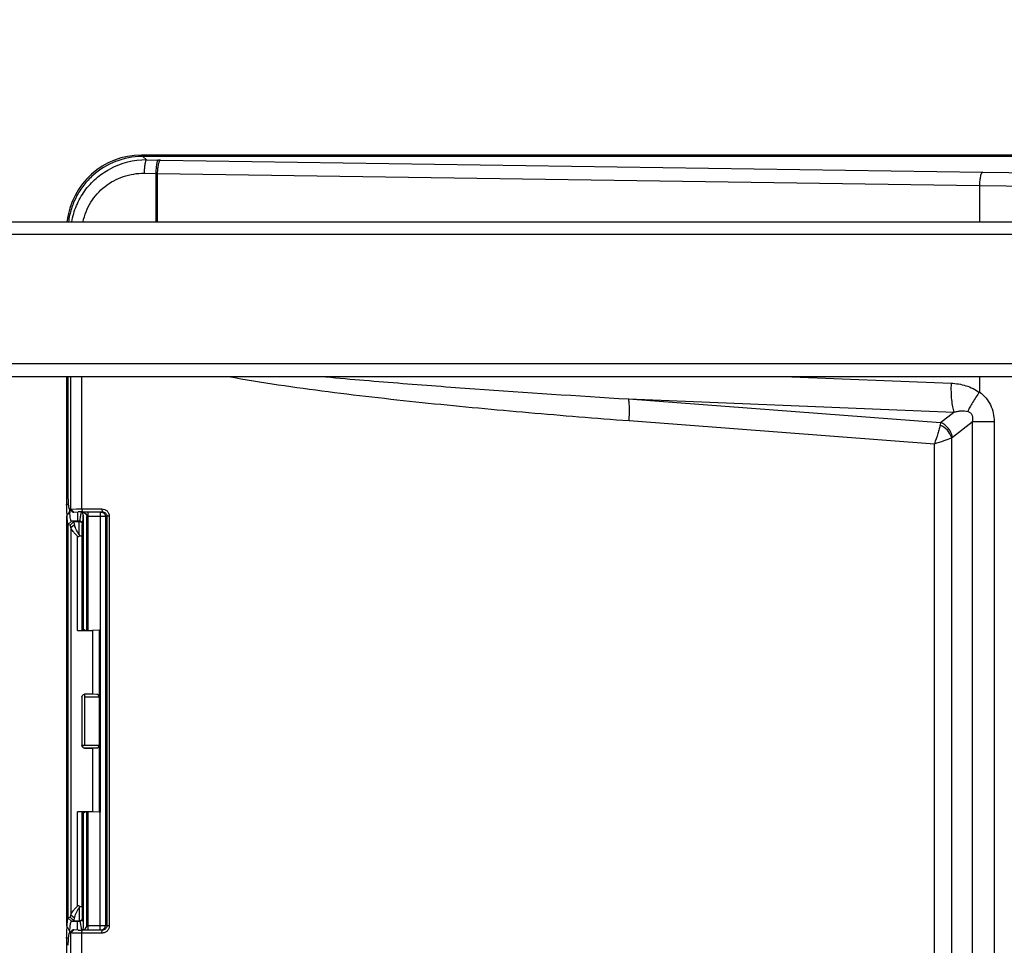
# Model space of a CAD drawing. Units: inches. Extents: x 0 to 17, y 0 to 11.
# Drawn here: x 5.4 to 6.6, y 8.7 to 9.9 of the extents above; entities that cross this region are included whole.
import ezdxf

# ---------------------------------------------------------------- set-up
doc = ezdxf.new("R2010")
doc.units = ezdxf.units.IN
doc.header["$LTSCALE"] = 0.935
doc.header["$MEASUREMENT"] = 0
doc.layers.get('0').update_dxf_attribs({"linetype": 'CONTINUOUS'})
doc.styles.get("Standard").update_dxf_attribs({"font": 'txt', "width": 0.8})
doc.dimstyles.new('DIMSTYLE_1', dxfattribs={"dimtxt": 0.2, "dimasz": 0.1875, "dimexe": 0.125, "dimexo": 0.0625, "dimgap": 0.1, "dimtad": 0, "dimtih": 1, "dimtoh": 1, "dimlfac": 6.153846, "dimzin": 4, "dimdsep": 46, "dimtxsty": 'STANDARD', "dimblk": '_FILLED', "dimblk1": '_FILLED', "dimblk2": '_FILLED', "dimcen": 0.09, "dimadec": 0, "dimazin": 0, "dimtp": 0.001, "dimtm": 0.001, "dimtfac": 1, "dimtofl": 0, "dimtmove": 0, "dimatfit": 3, "dimldrblk": '_FILLED', "dimfxl": 1, "dimtolj": 1, "dimtzin": 4, "dimarcsym": 0})

# ---------------------------------------------------------------- blocks, each defined once
blk = doc.blocks.new('_FILLED')
at = {"color": 0, "linetype": 'BYBLOCK'}
blk.add_solid([(0, 0), (-1, 0.1667), (-1, -0.1667)], dxfattribs=at)
blk = doc.blocks.new('*D4')
at = {"color": 2, "linetype": 'CONTINUOUS'}
for p, q in [((3.6903, 6.8089), (3.6903, 10.4779)), ((7.0716, 6.8089), (7.0716, 10.4779)), ((3.6903, 10.3529), (4.7209, 10.3529)), ((7.0716, 10.3529), (6.0409, 10.3529))]:
    blk.add_line(p, q, dxfattribs=at)
at = {"color": 2, "linetype": 'CONTINUOUS', "xscale": 0.1875, "yscale": 0.1875, "zscale": 0.1875, "rotation": 180}
blk.add_blockref('_FILLED', (3.6903, 10.3529), dxfattribs=at)
at = {"color": 2, "linetype": 'CONTINUOUS', "xscale": 0.1875, "yscale": 0.1875, "zscale": 0.1875}
blk.add_blockref('_FILLED', (7.0716, 10.3529), dxfattribs=at)
at = {"color": 2, "linetype": 'CONTINUOUS', "insert": (5.2209, 10.4529), "char_height": 0.2, "width": 1.12, "attachment_point": 2, "line_spacing_factor": 0.9}
blk.add_mtext('20.81\\P[528,5]', dxfattribs=at)

msp = doc.modelspace()

# ---------------------------------------------------------------- linework, layer by layer
at = {"color": 9, "linetype": 'CONTINUOUS'}
for p, q in [((5.53212, 9.70809), (5.53212, 9.70966)), ((5.53814, 9.70377), (5.53383, 9.70809)), ((5.53814, 9.70377), (5.5523, 9.70362)), ((5.55509, 9.70358), (6.55507, 9.68891)), ((5.53532, 9.68755), (5.54948, 9.6874)), ((5.54948, 9.6874), (5.54948, 9.62831)), ((5.5513, 9.68736), (5.5513, 9.62831)), ((5.5513, 9.68736), (6.55156, 9.67269)), ((6.7569, 9.61312), (4.00496, 9.61312)), ((6.7569, 9.45566), (4.00496, 9.45566)), ((5.44601, 9.27911), (5.44601, 9.44046)), ((5.4594, 9.27931), (5.4594, 9.44046)), ((6.31306, 9.44046), (6.51699, 9.43219)), ((6.12458, 9.4131), (6.52038, 9.39704)), ((6.12458, 9.4131), (6.50421, 9.38436)), ((6.50421, 9.38436), (6.52038, 9.39704)), ((6.1253, 9.38666), (6.49663, 9.35855)), ((6.50421, 9.38436), (6.50359, 9.38135)), ((6.51875, 9.36678), (6.54254, 9.38543)), ((6.56935, 9.38543), (6.54254, 9.38543)), ((6.56935, 9.38543), (6.56935, 7.79656)), ((6.49663, 8.73764), (6.49663, 9.35855)), ((6.51778, 9.36583), (6.51875, 9.36678)), ((6.51778, 8.73764), (6.51778, 9.36583)), ((5.44306, 9.28489), (5.4409, 9.28489)), ((5.44601, 9.27911), (5.44967, 9.27544)), ((5.4541, 9.27484), (5.4541, 9.26458)), ((5.4594, 9.27931), (5.46004, 9.27565)), ((5.46093, 9.27004), (5.46095, 9.27127)), ((5.46728, 9.132), (5.46728, 9.27541)), ((5.48285, 9.27543), (5.48171, 9.27541)), ((5.48171, 9.27541), (5.48171, 9.13193)), ((5.48431, 9.27572), (5.48285, 9.27543)), ((5.44213, 9.26073), (5.44213, 8.78166)), ((5.44246, 9.2602), (5.44683, 9.26458)), ((5.44249, 9.26019), (5.44249, 8.78217)), ((5.44521, 9.25967), (5.44958, 9.26405)), ((5.4541, 9.26458), (5.44683, 9.26458)), ((5.44958, 9.26405), (5.4565, 9.26405)), ((5.45703, 9.26459), (5.4541, 9.26458)), ((5.4565, 9.26405), (5.45703, 9.26459)), ((5.45887, 9.26315), (5.45959, 9.26227)), ((5.46007, 9.26048), (5.4606, 9.26101)), ((5.4606, 9.26101), (5.46093, 9.27004)), ((5.46728, 9.27005), (5.4657, 9.2699)), ((5.48171, 9.27005), (5.46728, 9.27005)), ((5.48819, 9.27007), (5.48171, 9.27005)), ((5.48985, 9.2704), (5.48819, 9.27007)), ((5.48819, 9.27007), (5.48819, 8.77269)), ((5.44618, 9.2566), (5.44618, 8.78577)), ((5.45437, 9.13161), (5.45437, 9.24575)), ((5.45971, 9.13166), (5.45971, 9.24617)), ((5.48043, 9.13179), (5.48043, 9.05049)), ((5.46303, 8.99188), (5.46303, 9.05374)), ((5.48043, 9.05049), (5.46303, 9.05049)), ((5.45962, 8.99172), (5.45978, 8.99188)), ((5.45978, 8.99188), (5.48043, 8.99188)), ((5.46287, 8.98847), (5.46303, 8.98863)), ((5.46303, 8.98863), (5.47761, 8.98863)), ((5.48043, 8.99188), (5.48043, 8.91058)), ((5.45437, 8.79662), (5.45437, 8.91076)), ((5.45971, 8.7962), (5.45971, 8.91071)), ((5.46728, 8.76734), (5.46728, 8.91037)), ((5.48171, 8.76734), (5.48171, 8.91044)), ((5.44246, 8.78217), (5.44683, 8.77778)), ((5.44521, 8.7827), (5.44958, 8.77831)), ((5.46007, 8.78189), (5.4606, 8.78135)), ((5.4606, 8.78135), (5.46093, 8.77255)), ((5.44683, 8.77778), (5.4541, 8.77778)), ((5.44958, 8.77831), (5.4565, 8.77831)), ((5.4541, 8.76753), (5.4541, 8.77778)), ((5.4541, 8.77778), (5.45703, 8.77778)), ((5.4565, 8.77831), (5.45703, 8.77778)), ((5.45703, 8.77778), (5.45902, 8.76747)), ((5.46093, 8.77255), (5.46095, 8.7711)), ((5.4657, 8.77285), (5.46728, 8.77271)), ((5.46728, 8.77271), (5.48171, 8.77271)), ((5.48171, 8.77271), (5.48819, 8.77269)), ((5.48819, 8.77269), (5.48985, 8.77236)), ((5.44303, 8.75747), (5.4409, 8.75747)), ((5.44601, 8.76364), (5.44967, 8.76731)), ((5.44601, 7.05106), (5.44601, 8.76364)), ((5.4594, 8.76344), (5.46004, 8.76711)), ((5.4594, 7.05106), (5.4594, 8.76344)), ((5.48171, 8.76734), (5.48285, 8.76733)), ((5.48285, 8.76733), (5.48431, 8.76703))]:
    msp.add_line(p, q, dxfattribs=at)
at = {"color": 7, "linetype": 'CONTINUOUS'}
for p, q in [((6.69196, 9.70966), (5.53212, 9.70966)), ((6.61811, 9.70809), (5.53383, 9.70809)), ((6.55156, 9.67269), (6.55156, 9.62831)), ((3.96856, 9.62831), (6.7933, 9.62831)), ((3.96856, 9.44046), (6.7933, 9.44046)), ((5.4409, 9.44046), (5.4409, 9.28489)), ((5.44251, 9.44046), (5.44251, 9.30205)), ((6.55156, 9.44046), (6.55156, 9.42089)), ((6.54254, 9.38543), (6.5427, 8.67711)), ((5.4409, 9.28403), (5.4409, 9.27673)), ((5.44099, 9.27712), (5.44124, 9.27059)), ((5.44329, 9.28232), (5.44377, 9.2804)), ((5.44377, 9.2804), (5.44545, 9.27895)), ((5.44377, 9.2804), (5.44743, 9.27673)), ((5.44545, 9.27895), (5.44601, 9.27911)), ((5.44912, 9.27528), (5.44545, 9.27895)), ((5.44601, 9.27911), (5.45291, 9.27928)), ((5.44743, 9.27673), (5.44912, 9.27528)), ((5.44911, 9.27528), (5.44967, 9.27544)), ((5.44967, 9.27544), (5.45501, 9.27561)), ((5.45291, 9.27928), (5.4594, 9.27931)), ((5.4594, 9.27931), (5.48368, 9.27939)), ((5.46004, 9.27565), (5.48431, 9.27572)), ((5.46093, 9.27225), (5.46095, 9.27126)), ((5.46095, 9.27127), (5.46095, 9.1329)), ((5.48368, 9.27939), (5.48431, 9.27572)), ((5.4409, 9.27059), (5.4409, 8.77179)), ((5.44249, 9.26019), (5.44213, 9.26073)), ((5.44521, 9.25967), (5.44249, 9.26019)), ((5.44618, 9.2566), (5.45056, 9.26037)), ((5.44958, 9.26405), (5.44683, 9.26458)), ((5.4657, 9.132), (5.4657, 9.26998)), ((5.48985, 9.2704), (5.48985, 8.77236)), ((5.49287, 9.2704), (5.48985, 9.2704)), ((5.49287, 9.2704), (5.49287, 8.77236)), ((5.45614, 9.24804), (5.45668, 9.24682)), ((5.45971, 9.13166), (5.46095, 9.1329)), ((5.46367, 9.132), (5.46095, 9.1329)), ((5.48043, 9.13179), (5.47267, 9.13163)), ((5.47267, 9.13163), (5.47267, 9.05384)), ((5.48165, 9.13184), (5.48165, 8.91052)), ((5.45962, 9.05065), (5.45962, 8.99172)), ((5.47761, 9.05374), (5.47267, 9.05384)), ((5.48043, 9.05049), (5.48043, 8.99188)), ((5.47761, 8.98863), (5.47267, 8.98853)), ((5.47267, 8.98853), (5.47267, 8.91073)), ((5.46095, 8.90946), (5.45971, 8.91071)), ((5.46367, 8.91037), (5.46095, 8.90946)), ((5.46095, 8.90946), (5.46095, 8.7711)), ((5.4657, 8.77278), (5.4657, 8.91037)), ((5.48043, 8.91058), (5.47267, 8.91073)), ((5.45667, 8.79554), (5.45614, 8.79432)), ((5.44213, 8.78166), (5.44249, 8.78218)), ((5.44249, 8.78217), (5.44521, 8.7827)), ((5.4462, 8.78577), (5.45056, 8.78199)), ((5.44124, 8.77179), (5.44099, 8.76524)), ((5.44483, 8.76553), (5.4432, 8.76859)), ((5.44483, 8.76553), (5.44531, 8.77196)), ((5.44683, 8.77778), (5.44958, 8.77831)), ((5.46095, 8.77107), (5.46087, 8.76742)), ((5.49287, 8.77236), (5.48985, 8.77236)), ((5.4409, 8.76602), (5.4409, 8.75842)), ((5.4409, 8.75747), (5.4409, 7.05106)), ((5.44328, 8.76036), (5.44287, 8.75552)), ((5.44377, 8.76236), (5.44328, 8.76036)), ((5.44377, 8.76236), (5.44743, 8.76602)), ((5.44545, 8.7638), (5.44377, 8.76236)), ((5.44911, 8.76747), (5.44545, 8.7638)), ((5.44601, 8.76364), (5.44545, 8.7638)), ((5.447, 8.76361), (5.44601, 8.76364)), ((5.44795, 8.76355), (5.447, 8.76361)), ((5.44912, 8.76747), (5.44743, 8.76602)), ((5.4594, 8.76344), (5.44795, 8.76355)), ((5.44967, 8.76731), (5.44911, 8.76747)), ((5.45487, 8.76715), (5.44967, 8.76731)), ((5.48368, 8.76336), (5.4594, 8.76344)), ((5.48431, 8.76703), (5.46004, 8.76711)), ((5.48368, 8.76336), (5.48431, 8.76703)), ((5.44287, 8.75552), (5.4426, 8.74861))]:
    msp.add_line(p, q, dxfattribs=at)
for centre, radius, start, end in [((5.53212, 9.61843), 0.09122, 90, 173.72327), ((5.53381, 9.61776), 0.09033, 89.98658, 90.92094), ((5.76426, 9.30181), 0.32175, 179.9578, 181.38811), ((5.10611, 9.28446), 0.33479, 359.92586, 0.07414), ((5.74633, 9.28449), 0.30543, 180.08719, 181.38341), ((5.20179, 9.28623), 0.24322, 357.7822, 358.35105), ((5.57659, 9.28311), 0.13191, 182.7322, 183.60145), ((5.46113, 8.77747), 0.49818, 90.1249, 90.70322), ((4.37822, 9.24792), 1.08299, 1.28715, 1.45041), ((5.38238, 8.73353), 0.0702, 29.95969, 33.02538), ((5.46031, 8.77281), 0.00534, 270.0605, 330.13892), ((5.74491, 8.75788), 0.30401, 179.13656, 179.89862), ((5.11847, 8.75795), 0.32243, 359.91579, 0.08421), ((5.73869, 8.758), 0.29779, 178.60726, 179.14109), ((5.12073, 8.75339), 0.32432, 1.78812, 2.1453), ((5.46134, 9.29459), 0.52748, 269.29751, 269.85863)]:
    msp.add_arc(centre, radius, start, end, dxfattribs=at)
at = {"color": 9, "linetype": 'CONTINUOUS'}
for centre, radius, start, end in [((5.5373, 9.61143), 0.09235, 89.48054, 118.34999), ((5.54457, 8.98573), 0.71793, 89.16013, 89.38281), ((5.54443, 9.38141), 0.30603, 88.71351, 89.05456), ((7.07156, 48.81747), 39.13197, 269.243753, 270.756224), ((7.07156, 49.32969), 39.66041, 269.248756, 270.751244), ((5.46303, 8.99188), 0.00325, 180.0033, 269.9967)]:
    msp.add_arc(centre, radius, start, end, dxfattribs=at)
at = {"color": 7, "linetype": 'CONTINUOUS'}
for centre, major_axis, ratio, start_param, end_param in [((5.45613, 9.13166), (0.00358, 0), 0.0174551, -2.0863371, -0.0174533), ((5.46238, 9.13185), (0.01625, 0), 0.0174551, -2.0863371, -0.8852267), ((5.47678, 9.13184), (0.00487, 0), 0.0174551, -0.7231209, 0.4241908), ((5.46238, 9.05362), (0.01625, 0), 0.0174551, 0.8852267, 1.540935), ((5.47756, 9.05049), (0, 0.00325), 0.8826048, -1.5707963, -0.0174533), ((5.46238, 8.98875), (0.01625, 0), 0.0174551, -1.540935, -0.8852267), ((5.47756, 8.99188), (0, 0.00325), 0.8826048, -3.1241394, -1.5707963), ((5.46238, 8.91051), (0.01625, 0), 0.0174551, 0.8852267, 2.0863371), ((5.45613, 8.9107), (0.00358, 0), 0.0174551, 0.0174533, 2.0863371), ((5.47678, 8.91052), (0.00487, 0), 0.0174551, 5.8589945, 7.0063063)]:
    msp.add_ellipse(centre, major_axis=major_axis, ratio=ratio, start_param=start_param, end_param=end_param, dxfattribs=at)
for points, knots in [([(5.53235, 9.70807), (5.52155, 9.7079), (5.49983, 9.70365), (5.4763, 9.68916), (5.46146, 9.67328), (5.45258, 9.65954), (5.44629, 9.64445), (5.44395, 9.63379), (5.44325, 9.62841)], [0, 0, 0, 0, 0.249533, 0.4989907, 0.6242384, 0.7494666, 0.8746885, 1, 1, 1, 1]), ([(5.4426, 9.29402), (5.44266, 9.2917), (5.44281, 9.2878), (5.44308, 9.2839), (5.44329, 9.28232)], [0, 0, 0, 0, 0.5923089, 1, 1, 1, 1]), ([(5.44683, 9.26458), (5.44672, 9.2646), (5.44648, 9.26488), (5.44623, 9.26543), (5.44595, 9.26632), (5.44559, 9.26807), (5.44522, 9.27095), (5.44503, 9.27342), (5.44494, 9.27482)], [0, 0, 0, 0, 0.0325997, 0.0912676, 0.1782139, 0.2932184, 0.601831, 1, 1, 1, 1]), ([(5.46022, 9.27528), (5.46116, 9.27529), (5.46307, 9.27482), (5.46447, 9.27342), (5.46494, 9.27261)], [0, 0, 0, 0, 0.5003526, 1, 1, 1, 1]), ([(5.48368, 9.27939), (5.48491, 9.27934), (5.48729, 9.27889), (5.49032, 9.27699), (5.49233, 9.27402), (5.49281, 9.27164), (5.49287, 9.2704)], [0, 0, 0, 0, 0.2613612, 0.4997724, 0.7377197, 1, 1, 1, 1]), ([(5.48431, 9.27572), (5.48568, 9.27573), (5.48787, 9.27492), (5.48953, 9.27258), (5.48986, 9.27112), (5.48985, 9.2704)], [0, 0, 0, 0, 0.4862961, 0.7410181, 1, 1, 1, 1]), ([(5.44124, 9.27059), (5.44128, 9.26945), (5.44139, 9.26736), (5.44159, 9.26454), (5.44182, 9.26239), (5.44201, 9.26119), (5.44213, 9.26073)], [0, 0, 0, 0, 0.345416, 0.6335987, 0.8543415, 1, 1, 1, 1]), ([(5.44618, 9.2566), (5.44612, 9.25703), (5.44599, 9.25777), (5.44576, 9.25873), (5.44555, 9.25934), (5.44532, 9.25964), (5.44521, 9.25967)], [0, 0, 0, 0, 0.3976892, 0.6948842, 0.8921764, 1, 1, 1, 1]), ([(5.45056, 9.26037), (5.45049, 9.26089), (5.45036, 9.26178), (5.45012, 9.26294), (5.44992, 9.26364), (5.4497, 9.26403), (5.44958, 9.26405)], [0, 0, 0, 0, 0.4041985, 0.7058585, 0.9017358, 1, 1, 1, 1]), ([(5.45614, 9.24804), (5.45477, 9.25041), (5.45294, 9.25369), (5.45116, 9.25786), (5.45066, 9.2596), (5.45056, 9.26037)], [0, 0, 0, 0, 0.6032916, 0.827861, 1, 1, 1, 1]), ([(5.45437, 9.24575), (5.45338, 9.24678), (5.45153, 9.24876), (5.44907, 9.25162), (5.44722, 9.25414), (5.44636, 9.25583), (5.4462, 9.2566)], [0, 0, 0, 0, 0.3134278, 0.5942462, 0.8275797, 1, 1, 1, 1]), ([(5.45668, 9.24682), (5.45656, 9.24659), (5.45629, 9.24613), (5.45582, 9.24548), (5.45498, 9.24522), (5.45454, 9.24557), (5.45437, 9.24575)], [0, 0, 0, 0, 0.2553751, 0.5118387, 0.7611139, 1, 1, 1, 1]), ([(5.45668, 9.24682), (5.45707, 9.24681), (5.45779, 9.24677), (5.45875, 9.24663), (5.45935, 9.24648), (5.4597, 9.24628), (5.45971, 9.24617)], [0, 0, 0, 0, 0.3750577, 0.6850179, 0.8957622, 1, 1, 1, 1]), ([(5.45962, 9.05065), (5.45962, 9.05148), (5.46031, 9.0532), (5.46204, 9.0539), (5.46287, 9.0539)], [0, 0, 0, 0, 0.4999678, 1, 1, 1, 1]), ([(5.46287, 8.98847), (5.46204, 8.98846), (5.46031, 8.98916), (5.45962, 8.99089), (5.45962, 8.99172)], [0, 0, 0, 0, 0.500068, 1, 1, 1, 1]), ([(5.4462, 8.78577), (5.44627, 8.78611), (5.44654, 8.78686), (5.44742, 8.7885), (5.44907, 8.79075), (5.45153, 8.79361), (5.45338, 8.79558), (5.45437, 8.79662)], [0, 0, 0, 0, 0.0774104, 0.1723648, 0.4061604, 0.6867328, 1, 1, 1, 1]), ([(5.45056, 8.78199), (5.45065, 8.78286), (5.45124, 8.78475), (5.45253, 8.78766), (5.4542, 8.79092), (5.45546, 8.79318), (5.45614, 8.79433)], [0, 0, 0, 0, 0.1925149, 0.4311126, 0.7037198, 1, 1, 1, 1]), ([(5.45437, 8.79662), (5.45454, 8.7968), (5.45499, 8.79714), (5.45582, 8.79688), (5.45629, 8.79623), (5.45656, 8.79578), (5.45667, 8.79554)], [0, 0, 0, 0, 0.2388231, 0.4881782, 0.7445973, 1, 1, 1, 1]), ([(5.45667, 8.79554), (5.45707, 8.79555), (5.45779, 8.7956), (5.45875, 8.79574), (5.45935, 8.79588), (5.4597, 8.79609), (5.45971, 8.7962)], [0, 0, 0, 0, 0.3750159, 0.685006, 0.8957829, 1, 1, 1, 1]), ([(5.44213, 8.78166), (5.44201, 8.78118), (5.44183, 8.77998), (5.4416, 8.77783), (5.44139, 8.77502), (5.44129, 8.77293), (5.44124, 8.77179)], [0, 0, 0, 0, 0.1475946, 0.3679923, 0.654561, 1, 1, 1, 1]), ([(5.44521, 8.7827), (5.44532, 8.78272), (5.44554, 8.78302), (5.44575, 8.78362), (5.44599, 8.78459), (5.44612, 8.78534), (5.44618, 8.78577)], [0, 0, 0, 0, 0.1059771, 0.3025764, 0.6003282, 1, 1, 1, 1]), ([(5.44958, 8.77831), (5.4497, 8.77834), (5.44992, 8.77872), (5.45013, 8.77942), (5.45036, 8.78058), (5.45049, 8.78148), (5.45056, 8.78199)], [0, 0, 0, 0, 0.0986314, 0.2941639, 0.594643, 1, 1, 1, 1]), ([(5.44531, 8.77196), (5.4454, 8.77278), (5.44558, 8.7742), (5.44589, 8.77584), (5.4462, 8.77682), (5.44642, 8.77731), (5.44661, 8.77762), (5.44676, 8.77777), (5.44683, 8.77778)], [0, 0, 0, 0, 0.4005065, 0.7039499, 0.8172035, 0.9041577, 0.9646283, 1, 1, 1, 1]), ([(5.49287, 8.77236), (5.49282, 8.77118), (5.49238, 8.7689), (5.4905, 8.76593), (5.48745, 8.76391), (5.48498, 8.76343), (5.48368, 8.76336)], [0, 0, 0, 0, 0.2476539, 0.4817983, 0.7235439, 1, 1, 1, 1]), ([(5.48985, 8.77236), (5.48986, 8.77163), (5.48953, 8.77017), (5.48787, 8.76784), (5.48568, 8.76702), (5.48431, 8.76703)], [0, 0, 0, 0, 0.2587737, 0.5131846, 1, 1, 1, 1])]:
    msp.add_open_spline(points, degree=3, knots=knots, dxfattribs=at)
at = {"color": 9, "linetype": 'CONTINUOUS'}
for points, knots in [([(5.53814, 9.70377), (5.53792, 9.70369), (5.53748, 9.70318), (5.53702, 9.70213), (5.53656, 9.70058), (5.53598, 9.69767), (5.5355, 9.69327), (5.53534, 9.68955), (5.53532, 9.68755)], [0, 0, 0, 0, 0.0423931, 0.1112421, 0.208272, 0.331683, 0.6420195, 1, 1, 1, 1]), ([(5.5523, 9.70362), (5.55208, 9.70354), (5.55164, 9.70303), (5.55118, 9.70198), (5.55072, 9.70042), (5.55014, 9.69752), (5.54966, 9.69312), (5.5495, 9.6894), (5.54948, 9.6874)], [0, 0, 0, 0, 0.0423931, 0.111242, 0.2082719, 0.3316829, 0.6420194, 1, 1, 1, 1]), ([(5.55509, 9.70358), (5.55481, 9.70351), (5.55424, 9.70305), (5.55323, 9.70137), (5.55228, 9.69804), (5.55154, 9.69311), (5.55133, 9.68936), (5.5513, 9.68736)], [0, 0, 0, 0, 0.049879, 0.1224403, 0.3431699, 0.6489572, 1, 1, 1, 1]), ([(5.4473, 9.62846), (5.44845, 9.6352), (5.45229, 9.64844), (5.46238, 9.66642), (5.47621, 9.68164), (5.48748, 9.68947), (5.49345, 9.6927)], [0, 0, 0, 0, 0.2508903, 0.5011297, 0.7508706, 1, 1, 1, 1]), ([(5.46097, 9.62843), (5.46272, 9.63685), (5.46924, 9.65317), (5.48674, 9.67263), (5.50967, 9.68497), (5.52683, 9.68764), (5.53532, 9.68755)], [0, 0, 0, 0, 0.251787, 0.5022854, 0.7514158, 1, 1, 1, 1]), ([(6.55535, 9.68891), (6.55504, 9.68884), (6.5544, 9.6884), (6.55368, 9.68731), (6.55306, 9.68574), (6.55235, 9.68283), (6.55179, 9.67842), (6.55158, 9.67469), (6.55156, 9.67269)], [0, 0, 0, 0, 0.054394, 0.1284184, 0.2262038, 0.347768, 0.6510118, 1, 1, 1, 1]), ([(5.63795, 9.44046), (5.65804, 9.43667), (5.69841, 9.43012), (5.75916, 9.42184), (5.82005, 9.41456), (5.90133, 9.40583), (6.00307, 9.39632), (6.08455, 9.38974), (6.1253, 9.38666)], [0, 0, 0, 0, 0.1250216, 0.2500323, 0.3750359, 0.5000348, 0.7500212, 1, 1, 1, 1]), ([(5.75061, 9.44046), (5.78173, 9.43759), (5.844, 9.43233), (5.96865, 9.42297), (6.0622, 9.41688), (6.12458, 9.4131)], [0, 0, 0, 0, 0.2500083, 0.5000101, 1, 1, 1, 1]), ([(6.51699, 9.43219), (6.51685, 9.42869), (6.51679, 9.42192), (6.51732, 9.41232), (6.51842, 9.40406), (6.51961, 9.39912), (6.52038, 9.39704)], [0, 0, 0, 0, 0.2959789, 0.5725755, 0.8119063, 1, 1, 1, 1]), ([(6.51699, 9.43219), (6.52005, 9.43207), (6.52617, 9.43147), (6.53518, 9.42943), (6.5438, 9.426), (6.54909, 9.42275), (6.55156, 9.42089)], [0, 0, 0, 0, 0.2491049, 0.4985507, 0.7488406, 1, 1, 1, 1]), ([(6.55156, 9.42151), (6.54858, 9.41734), (6.54449, 9.41125), (6.5399, 9.40328), (6.53808, 9.39964), (6.53732, 9.39794)], [0, 0, 0, 0, 0.5569854, 0.7974464, 1, 1, 1, 1]), ([(6.55156, 9.42151), (6.55433, 9.41946), (6.55947, 9.41471), (6.56522, 9.40591), (6.56865, 9.39593), (6.56935, 9.38892), (6.56935, 9.38543)], [0, 0, 0, 0, 0.2482776, 0.4978785, 0.7486079, 1, 1, 1, 1]), ([(6.1253, 9.38666), (6.12568, 9.39174), (6.12593, 9.39896), (6.12545, 9.40779), (6.12494, 9.41151), (6.12458, 9.4131)], [0, 0, 0, 0, 0.5765226, 0.8153721, 1, 1, 1, 1]), ([(6.52038, 9.39704), (6.52175, 9.3974), (6.52454, 9.39805), (6.53026, 9.39892), (6.53479, 9.39876), (6.53758, 9.39783)], [0, 0, 0, 0, 0.2458915, 0.4930344, 1, 1, 1, 1]), ([(6.53758, 9.39783), (6.53868, 9.39743), (6.5403, 9.39649), (6.5419, 9.3946), (6.54301, 9.39226), (6.5433, 9.38906), (6.54285, 9.3866), (6.54254, 9.38543)], [0, 0, 0, 0, 0.23798, 0.3659877, 0.4973969, 0.75457, 1, 1, 1, 1]), ([(6.50359, 9.38135), (6.50331, 9.37975), (6.50253, 9.37629), (6.50034, 9.36864), (6.49822, 9.36266), (6.49663, 9.35855)], [0, 0, 0, 0, 0.2034834, 0.4456596, 1, 1, 1, 1]), ([(6.51778, 9.36583), (6.51678, 9.36919), (6.51291, 9.37554), (6.50694, 9.37987), (6.50359, 9.38135)], [0, 0, 0, 0, 0.4893955, 1, 1, 1, 1]), ([(6.51875, 9.36678), (6.518, 9.37064), (6.51438, 9.37798), (6.50784, 9.38293), (6.50421, 9.38436)], [0, 0, 0, 0, 0.5016591, 1, 1, 1, 1]), ([(6.49663, 9.35855), (6.50069, 9.35983), (6.50778, 9.36214), (6.5148, 9.36465), (6.51778, 9.36583)], [0, 0, 0, 0, 0.5709607, 1, 1, 1, 1]), ([(5.45703, 9.26459), (5.45706, 9.2646), (5.4571, 9.26469), (5.45716, 9.26485), (5.45722, 9.26512), (5.45733, 9.26565), (5.45747, 9.26652), (5.45767, 9.26781), (5.45791, 9.26939), (5.45822, 9.27121), (5.45861, 9.27321), (5.45894, 9.27458), (5.45912, 9.27528)], [0, 0, 0, 0, 0.0085099, 0.0249087, 0.0496585, 0.0827278, 0.1730559, 0.2936823, 0.4414089, 0.612061, 0.8004212, 1, 1, 1, 1]), ([(5.48285, 9.27543), (5.48421, 9.27543), (5.48705, 9.27428), (5.48819, 9.27143), (5.48819, 9.27007)], [0, 0, 0, 0, 0.4993535, 1, 1, 1, 1]), ([(5.45614, 9.24804), (5.45614, 9.24917), (5.45616, 9.25132), (5.45619, 9.25438), (5.45623, 9.2571), (5.45627, 9.25942), (5.45632, 9.26107), (5.45635, 9.26217), (5.45638, 9.2628), (5.45641, 9.2633), (5.45643, 9.26367), (5.45646, 9.2639), (5.45647, 9.26403), (5.4565, 9.26405)], [0, 0, 0, 0, 0.210162, 0.4027376, 0.5735807, 0.7192908, 0.836849, 0.8842985, 0.9238571, 0.955334, 0.9785553, 0.9934349, 1, 1, 1, 1]), ([(5.45703, 9.26459), (5.45765, 9.26459), (5.4589, 9.26426), (5.45982, 9.26333), (5.46012, 9.2628)], [0, 0, 0, 0, 0.4999808, 1, 1, 1, 1]), ([(5.45971, 9.24617), (5.45971, 9.24717), (5.45973, 9.24908), (5.45976, 9.25182), (5.4598, 9.25425), (5.45985, 9.25632), (5.45989, 9.25781), (5.45993, 9.25879), (5.45995, 9.25935), (5.45998, 9.2598), (5.46, 9.26014), (5.46004, 9.26034), (5.46005, 9.26046), (5.46007, 9.26048)], [0, 0, 0, 0, 0.2092901, 0.4016282, 0.5724826, 0.7183679, 0.8362328, 0.8838253, 0.9235276, 0.9551132, 0.9784148, 0.9933636, 1, 1, 1, 1]), ([(5.45614, 8.79433), (5.45614, 8.79321), (5.45616, 8.79106), (5.45619, 8.78799), (5.45623, 8.78527), (5.45627, 8.78295), (5.45632, 8.78129), (5.45635, 8.7802), (5.45638, 8.77957), (5.45641, 8.77907), (5.45643, 8.77869), (5.45646, 8.77846), (5.45647, 8.77834), (5.4565, 8.77831)], [0, 0, 0, 0, 0.2102357, 0.4027692, 0.5736284, 0.7193222, 0.8368709, 0.8843161, 0.9238724, 0.9553388, 0.9785628, 0.9934404, 1, 1, 1, 1]), ([(5.45971, 8.7962), (5.45971, 8.7952), (5.45973, 8.79328), (5.45976, 8.79055), (5.4598, 8.78812), (5.45985, 8.78604), (5.45989, 8.78456), (5.45993, 8.78358), (5.45995, 8.78301), (5.45998, 8.78256), (5.46, 8.78222), (5.46004, 8.78202), (5.46005, 8.78191), (5.46007, 8.78189)], [0, 0, 0, 0, 0.2094489, 0.4016679, 0.5725396, 0.7184417, 0.8362775, 0.8838662, 0.9235535, 0.9551291, 0.9784364, 0.9933752, 1, 1, 1, 1]), ([(5.46007, 8.78189), (5.46007, 8.78127), (5.45974, 8.78001), (5.45882, 8.7791), (5.45828, 8.77879)], [0, 0, 0, 0, 0.499981, 1, 1, 1, 1]), ([(5.4606, 8.78135), (5.4606, 8.78074), (5.46027, 8.77948), (5.45935, 8.77856), (5.45882, 8.77826)], [0, 0, 0, 0, 0.499981, 1, 1, 1, 1]), ([(5.48285, 8.76733), (5.48421, 8.76733), (5.48705, 8.76848), (5.48819, 8.77132), (5.48819, 8.77269)], [0, 0, 0, 0, 0.4993539, 1, 1, 1, 1])]:
    msp.add_open_spline(points, degree=3, knots=knots, dxfattribs=at)
at = {"color": 7, "linetype": 'CONTINUOUS'}
for points in [[(5.44124, 9.27059), (5.44254, 9.27261), (5.44377, 9.27467), (5.44483, 9.27682)], [(5.46494, 9.27261), (5.4654, 9.27182), (5.46567, 9.27089), (5.4657, 9.26998)], [(5.46494, 8.77015), (5.4654, 8.77095), (5.46566, 8.77189), (5.46567, 8.77281)]]:
    msp.add_open_spline(points, degree=3, dxfattribs=at)
at = {"color": 9, "linetype": 'CONTINUOUS'}
for points in [[(5.4565, 9.26405), (5.45734, 9.26405), (5.45823, 9.26371), (5.45887, 9.26315)], [(5.45959, 9.26227), (5.4599, 9.26173), (5.46007, 9.2611), (5.46007, 9.26048)], [(5.46012, 9.2628), (5.46043, 9.26227), (5.4606, 9.26163), (5.4606, 9.26101)], [(5.45828, 8.77879), (5.45775, 8.77848), (5.45711, 8.77831), (5.4565, 8.77831)], [(5.45882, 8.77826), (5.45828, 8.77795), (5.45765, 8.77778), (5.45703, 8.77778)]]:
    msp.add_open_spline(points, degree=3, dxfattribs=at)

# ---------------------------------------------------------------- dimensions: what is measured, and where the dimension line sits
at = {"color": 2, "linetype": 'CONTINUOUS'}
dim = msp.add_linear_dim(base=(7.07156, 10.35286), p1=(3.6903, 6.74638), p2=(7.07156, 6.74638), dimstyle='DIMSTYLE_1', dxfattribs=at)
dim.commit()
dim.dimension.update_dxf_attribs({"geometry": '*D4', "text_midpoint": (5.38093, 10.20286), "dimtype": 160})

doc.saveas('drawing.dxf')
